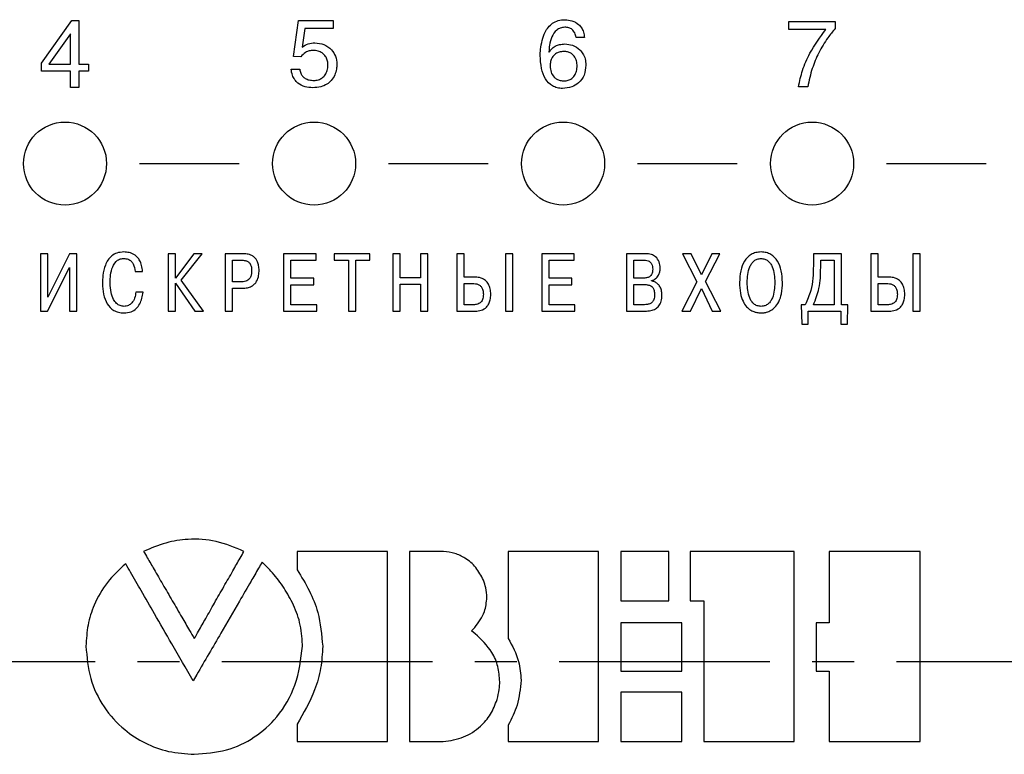
# Model space of a CAD drawing. Extents: x -252 to 593, y -442 to -145.
# Drawn here: x 311 to 340, y -251 to -228 of the extents above; entities that cross this region are included whole.
import ezdxf

# ---------------------------------------------------------------- set-up
doc = ezdxf.new("R2010")
doc.units = 0
doc.header["$MEASUREMENT"] = 0
doc.linetypes.add('CENTER', pattern=[10.16, 6.35, -1.27, 1.27, -1.27])
for name, color, linetype, lineweight in [('main', 5, 'Continuous', 50), ('text', 250, 'Continuous', 25), ('ОСЕВЫЕ', 1, 'CENTER', 25)]:
    doc.layers.add(name, color=color, linetype=linetype, lineweight=lineweight)

msp = doc.modelspace()

# ---------------------------------------------------------------- linework, layer by layer
at = {"layer": 'main', "color": 1, "lineweight": 25}
for centre in [(312.073, -232.754), (319.573, -232.754), (327.073, -232.754), (334.573, -232.754)]:
    msp.add_circle(centre, 1.25, dxfattribs=at)
at = {"layer": 'text'}
for p, q in [((311.361, -229.728), (312.282, -228.449)), ((312.282, -228.449), (312.489, -228.449)), ((312.489, -228.449), (312.489, -229.756)), ((318.957, -229.525), (319.107, -228.445)), ((319.107, -228.445), (320.151, -228.445)), ((320.151, -228.445), (320.151, -228.692)), ((333.877, -228.718), (333.877, -228.472)), ((333.877, -228.472), (335.267, -228.472)), ((335.267, -228.472), (335.267, -228.692)), ((312.234, -228.843), (311.59, -229.756)), ((312.239, -228.843), (312.234, -228.843)), ((312.239, -229.756), (312.239, -228.843)), ((319.297, -228.692), (319.212, -229.244)), ((320.151, -228.692), (319.297, -228.692)), ((334.983, -228.718), (333.877, -228.718)), ((334.983, -228.719), (334.983, -228.719)), ((327.716, -228.957), (327.469, -228.957)), ((319.212, -229.244), (319.212, -229.244)), ((319.212, -229.244), (319.212, -229.244)), ((326.386, -229.499), (326.387, -229.435)), ((326.387, -229.435), (326.391, -229.347)), ((326.391, -229.347), (326.394, -229.313)), ((326.647, -229.394), (326.647, -229.394)), ((326.647, -229.394), (326.652, -229.4)), ((311.361, -229.974), (311.361, -229.728)), ((311.59, -229.756), (311.59, -229.756)), ((311.59, -229.756), (312.239, -229.756)), ((311.59, -229.756), (311.59, -229.756)), ((312.489, -229.756), (312.783, -229.756)), ((312.783, -229.756), (312.783, -229.974)), ((319.175, -229.536), (318.957, -229.525)), ((312.239, -229.974), (311.361, -229.974)), ((312.239, -230.465), (312.239, -229.974)), ((312.489, -229.974), (312.489, -230.465)), ((312.783, -229.974), (312.489, -229.974)), ((318.883, -229.916), (319.144, -229.916)), ((312.489, -230.465), (312.239, -230.465)), ((334.442, -230.442), (334.164, -230.442)), ((317.313, -232.762), (314.313, -232.762)), ((324.813, -232.762), (321.813, -232.762)), ((332.313, -232.762), (329.313, -232.762)), ((339.813, -232.762), (336.813, -232.762)), ((311.333, -235.467), (311.333, -237.196)), ((311.553, -235.467), (311.333, -235.467)), ((311.553, -236.776), (311.553, -235.467)), ((312.212, -235.467), (311.553, -236.776)), ((312.43, -235.467), (312.212, -235.467)), ((312.43, -237.196), (312.43, -235.467)), ((315.18, -235.467), (315.18, -237.196)), ((315.4, -235.467), (315.18, -235.467)), ((315.4, -236.203), (315.4, -235.467)), ((315.953, -235.467), (315.4, -236.203)), ((315.576, -236.267), (316.2, -235.467)), ((316.2, -235.467), (315.953, -235.467)), ((316.894, -235.467), (316.894, -237.196)), ((317.425, -235.467), (316.894, -235.467)), ((317.114, -235.662), (317.391, -235.662)), ((317.114, -236.312), (317.114, -235.662)), ((318.657, -235.467), (318.657, -237.196)), ((319.635, -235.467), (318.657, -235.467)), ((318.877, -235.662), (319.635, -235.662)), ((318.877, -236.205), (318.877, -235.662)), ((319.635, -235.662), (319.635, -235.467)), ((321.253, -235.467), (320.183, -235.467)), ((320.183, -235.467), (320.183, -235.662)), ((320.183, -235.662), (320.608, -235.662)), ((320.608, -235.662), (320.608, -237.196)), ((320.828, -237.196), (320.828, -235.662)), ((320.828, -235.662), (321.253, -235.662)), ((321.253, -235.662), (321.253, -235.467)), ((321.947, -235.467), (321.947, -237.196)), ((322.166, -235.467), (321.947, -235.467)), ((322.166, -236.188), (322.166, -235.467)), ((322.784, -235.467), (322.784, -236.188)), ((323.004, -235.467), (322.784, -235.467)), ((323.004, -237.196), (323.004, -235.467)), ((324.095, -235.467), (323.875, -235.467)), ((323.875, -235.467), (323.875, -237.196)), ((324.095, -236.171), (324.095, -235.467)), ((325.559, -235.467), (325.339, -235.467)), ((325.339, -235.467), (325.339, -237.196)), ((325.559, -237.196), (325.559, -235.467)), ((326.431, -235.467), (326.431, -237.196)), ((327.408, -235.467), (326.431, -235.467)), ((326.65, -235.662), (327.408, -235.662)), ((326.65, -236.205), (326.65, -235.662)), ((327.408, -235.662), (327.408, -235.467)), ((328.984, -235.467), (328.984, -237.196)), ((329.557, -235.467), (328.984, -235.467)), ((329.204, -235.662), (329.518, -235.662)), ((329.204, -236.2), (329.204, -235.662)), ((330.928, -235.467), (330.668, -235.467)), ((330.668, -235.467), (331.106, -236.312)), ((331.239, -236.107), (330.928, -235.467)), ((331.555, -235.467), (331.239, -236.107)), ((331.362, -236.307), (331.795, -235.467)), ((331.795, -235.467), (331.555, -235.467)), ((335.459, -235.467), (334.612, -235.467)), ((334.612, -235.467), (334.612, -235.823)), ((334.832, -235.662), (335.239, -235.662)), ((334.832, -235.877), (334.832, -235.662)), ((335.239, -235.662), (335.239, -237.001)), ((335.459, -237.001), (335.459, -235.467)), ((336.343, -235.467), (336.343, -237.196)), ((336.563, -235.467), (336.343, -235.467)), ((336.563, -236.171), (336.563, -235.467)), ((337.607, -235.467), (337.607, -237.196)), ((337.827, -235.467), (337.607, -235.467)), ((337.827, -237.196), (337.827, -235.467)), ((311.548, -237.196), (312.21, -235.877)), ((312.21, -235.877), (312.21, -237.196)), ((314.188, -236), (314.408, -236)), ((316.242, -237.196), (315.576, -236.267)), ((317.391, -236.312), (317.114, -236.312)), ((319.566, -236.205), (318.877, -236.205)), ((319.566, -236.4), (319.566, -236.205)), ((322.784, -236.188), (322.166, -236.188)), ((324.428, -236.171), (324.095, -236.171)), ((327.339, -236.205), (326.65, -236.205)), ((327.339, -236.4), (327.339, -236.205)), ((329.51, -236.2), (329.204, -236.2)), ((329.74, -236.287), (329.74, -236.275)), ((331.106, -236.312), (330.646, -237.196)), ((331.824, -237.196), (331.362, -236.307)), ((336.896, -236.171), (336.563, -236.171)), ((314.425, -236.623), (314.205, -236.623)), ((315.4, -236.351), (315.978, -237.196)), ((315.4, -237.196), (315.4, -236.351)), ((317.114, -236.507), (317.41, -236.507)), ((317.114, -237.196), (317.114, -236.507)), ((318.877, -236.4), (319.566, -236.4)), ((318.877, -237.001), (318.877, -236.4)), ((322.166, -236.383), (322.784, -236.383)), ((322.166, -237.196), (322.166, -236.383)), ((322.784, -236.383), (322.784, -237.196)), ((324.095, -236.366), (324.384, -236.366)), ((324.095, -237.001), (324.095, -236.366)), ((326.65, -236.4), (327.339, -236.4)), ((326.65, -237.001), (326.65, -236.4)), ((329.204, -236.396), (329.523, -236.396)), ((329.204, -237.001), (329.204, -236.396)), ((330.911, -237.196), (331.237, -236.517)), ((331.237, -236.517), (331.56, -237.196)), ((336.563, -236.366), (336.852, -236.366)), ((336.563, -237.001), (336.563, -236.366)), ((311.333, -237.196), (311.548, -237.196)), ((312.21, -237.196), (312.43, -237.196)), ((315.18, -237.196), (315.4, -237.196)), ((315.978, -237.196), (316.242, -237.196)), ((316.894, -237.196), (317.114, -237.196)), ((318.657, -237.196), (319.658, -237.196)), ((319.658, -237.001), (318.877, -237.001)), ((319.658, -237.196), (319.658, -237.001)), ((320.608, -237.196), (320.828, -237.196)), ((321.947, -237.196), (322.166, -237.196)), ((322.784, -237.196), (323.004, -237.196)), ((323.875, -237.196), (324.428, -237.196)), ((324.401, -237.001), (324.095, -237.001)), ((325.339, -237.196), (325.559, -237.196)), ((326.431, -237.196), (327.431, -237.196)), ((327.431, -237.001), (326.65, -237.001)), ((327.431, -237.196), (327.431, -237.001)), ((328.984, -237.196), (329.538, -237.196)), ((329.523, -237.001), (329.204, -237.001)), ((330.646, -237.196), (330.911, -237.196)), ((331.56, -237.196), (331.824, -237.196)), ((334.244, -237.001), (334.259, -237.586)), ((334.368, -237.001), (334.244, -237.001)), ((334.457, -237.196), (335.437, -237.196)), ((334.457, -237.586), (334.457, -237.196)), ((335.239, -237.001), (334.612, -237.001)), ((335.437, -237.196), (335.437, -237.586)), ((335.649, -237.001), (335.459, -237.001)), ((335.634, -237.586), (335.649, -237.001)), ((336.343, -237.196), (336.896, -237.196)), ((336.869, -237.001), (336.563, -237.001)), ((337.607, -237.196), (337.827, -237.196)), ((334.259, -237.586), (334.457, -237.586)), ((335.437, -237.586), (335.634, -237.586)), ((321.781, -244.43), (319.064, -244.43)), ((319.064, -244.43), (319.064, -244.983)), ((321.781, -250.155), (321.781, -244.43)), ((322.446, -244.43), (322.446, -250.155)), ((323.472, -244.43), (322.446, -244.43)), ((325.424, -244.43), (325.424, -247.047)), ((328.142, -244.43), (325.424, -244.43)), ((328.142, -250.155), (328.142, -244.43)), ((330.258, -244.43), (328.812, -244.43)), ((328.812, -244.43), (328.812, -245.916)), ((330.258, -245.916), (330.258, -244.43)), ((334.029, -244.43), (330.901, -244.43)), ((330.901, -244.43), (330.901, -245.916)), ((334.029, -250.155), (334.029, -244.43)), ((335.082, -244.43), (335.082, -246.582)), ((337.828, -244.43), (335.082, -244.43)), ((337.828, -250.155), (337.828, -244.43)), ((328.812, -245.916), (330.258, -245.916)), ((330.901, -245.916), (331.311, -245.916)), ((331.311, -245.916), (331.311, -250.155)), ((328.812, -246.582), (328.812, -248.033)), ((330.646, -246.582), (328.812, -246.582)), ((330.646, -248.033), (330.646, -246.582)), ((334.694, -246.582), (334.694, -248.033)), ((335.082, -246.582), (334.694, -246.582)), ((324.316, -246.823), (324.411, -246.721)), ((324.428, -246.909), (324.316, -246.823)), ((316.041, -248.137), (315.932, -248.327)), ((328.812, -248.033), (330.646, -248.033)), ((334.694, -248.033), (335.082, -248.033)), ((335.082, -248.033), (335.082, -250.155)), ((328.812, -248.669), (328.812, -250.155)), ((330.646, -248.669), (328.812, -248.669)), ((330.646, -250.155), (330.646, -248.669)), ((319.064, -249.63), (319.064, -250.155)), ((325.424, -249.658), (325.424, -250.155)), ((319.064, -250.155), (321.781, -250.155)), ((322.446, -250.155), (323.465, -250.155)), ((325.424, -250.155), (328.142, -250.155)), ((328.812, -250.155), (330.646, -250.155)), ((331.311, -250.155), (334.029, -250.155)), ((335.082, -250.155), (337.828, -250.155))]:
    msp.add_line(p, q, dxfattribs=at)
for points, knots in [([(326.394, -229.313), (326.422, -229.134), (326.468, -228.838), (326.702, -228.546), (326.929, -228.436), (327.059, -228.427), (327.128, -228.422)], [0, 0, 0, 0, 0.41981, 0.69488, 0.838166, 1, 1, 1, 1]), ([(327.128, -228.422), (327.199, -228.429), (327.348, -228.442), (327.521, -228.539), (327.632, -228.667), (327.696, -228.801), (327.709, -228.903), (327.716, -228.957)], [0, 0, 0, 0, 0.2408486, 0.5039015, 0.65147, 0.8131367, 1, 1, 1, 1]), ([(327.123, -228.649), (327.077, -228.653), (326.99, -228.661), (326.84, -228.754), (326.725, -228.939), (326.66, -229.171), (326.651, -229.325), (326.647, -229.394)], [0, 0, 0, 0, 0.1389694, 0.2663731, 0.5249484, 0.7876984, 1, 1, 1, 1]), ([(327.469, -228.957), (327.458, -228.911), (327.437, -228.821), (327.357, -228.716), (327.246, -228.657), (327.166, -228.652), (327.123, -228.649)], [0, 0, 0, 0, 0.278635, 0.53634, 0.748344, 1, 1, 1, 1]), ([(334.164, -230.442), (334.199, -230.276), (334.272, -229.926), (334.537, -229.335), (334.815, -228.951), (334.983, -228.719)], [0, 0, 0, 0, 0.2632449, 0.5550065, 1, 1, 1, 1]), ([(335.267, -228.692), (335.191, -228.782), (335.002, -229.007), (334.77, -229.409), (334.556, -229.903), (334.481, -230.255), (334.442, -230.442)], [0, 0, 0, 0, 0.179364, 0.449384, 0.708493, 1, 1, 1, 1]), ([(334.983, -228.719), (334.983, -228.719), (334.983, -228.718), (334.983, -228.718), (334.983, -228.718)], [0, 0, 0, 0, 0.566728, 1, 1, 1, 1]), ([(319.212, -229.244), (319.271, -229.207), (319.389, -229.133), (319.53, -229.124), (319.6, -229.12)], [0, 0, 0, 0, 0.495252, 1, 1, 1, 1]), ([(319.6, -229.12), (319.692, -229.13), (319.876, -229.151), (320.096, -229.304), (320.238, -229.519), (320.253, -229.679), (320.261, -229.763)], [0, 0, 0, 0, 0.267321, 0.536188, 0.755566, 1, 1, 1, 1]), ([(326.652, -229.4), (326.675, -229.367), (326.724, -229.293), (326.834, -229.214), (326.974, -229.162), (327.074, -229.156), (327.128, -229.153)], [0, 0, 0, 0, 0.212351, 0.468787, 0.709299, 1, 1, 1, 1]), ([(327.128, -229.153), (327.206, -229.161), (327.371, -229.179), (327.561, -229.296), (327.681, -229.448), (327.747, -229.607), (327.754, -229.727), (327.758, -229.792)], [0, 0, 0, 0, 0.231292, 0.493016, 0.642155, 0.807169, 1, 1, 1, 1]), ([(319.547, -229.346), (319.506, -229.349), (319.427, -229.355), (319.291, -229.412), (319.22, -229.489), (319.175, -229.536)], [0, 0, 0, 0, 0.279567, 0.553429, 1, 1, 1, 1]), ([(319.989, -229.736), (319.982, -229.692), (319.968, -229.608), (319.906, -229.499), (319.815, -229.414), (319.691, -229.356), (319.596, -229.35), (319.547, -229.346)], [0, 0, 0, 0, 0.204039, 0.38781, 0.563726, 0.774553, 1, 1, 1, 1]), ([(327.058, -230.491), (327.002, -230.488), (326.897, -230.481), (326.704, -230.401), (326.519, -230.201), (326.404, -229.872), (326.392, -229.629), (326.386, -229.499)], [0, 0, 0, 0, 0.12309, 0.235633, 0.457777, 0.709707, 1, 1, 1, 1]), ([(327.092, -229.38), (327.046, -229.383), (326.96, -229.389), (326.847, -229.443), (326.758, -229.529), (326.698, -229.648), (326.687, -229.741), (326.682, -229.789)], [0, 0, 0, 0, 0.211233, 0.39579, 0.569838, 0.778012, 1, 1, 1, 1]), ([(327.497, -229.777), (327.49, -229.726), (327.476, -229.62), (327.4, -229.498), (327.304, -229.425), (327.206, -229.386), (327.132, -229.382), (327.092, -229.38)], [0, 0, 0, 0, 0.244578, 0.504862, 0.650627, 0.811717, 1, 1, 1, 1]), ([(320.261, -229.763), (320.258, -229.813), (320.253, -229.922), (320.202, -230.092), (320.106, -230.252), (319.958, -230.376), (319.764, -230.456), (319.615, -230.464), (319.533, -230.469)], [0, 0, 0, 0, 0.129618, 0.286902, 0.460662, 0.61122, 0.785302, 1, 1, 1, 1]), ([(319.569, -230.251), (319.615, -230.247), (319.703, -230.24), (319.82, -230.178), (319.914, -230.082), (319.979, -229.949), (319.988, -229.845), (319.992, -229.792)], [0, 0, 0, 0, 0.196771, 0.377819, 0.555198, 0.77043, 1, 1, 1, 1]), ([(319.992, -229.792), (319.992, -229.781), (319.991, -229.763), (319.99, -229.744), (319.989, -229.736)], [0, 0, 0, 0, 0.56723, 1, 1, 1, 1]), ([(326.682, -229.789), (326.682, -229.794), (326.681, -229.804), (326.681, -229.813), (326.681, -229.817)], [0, 0, 0, 0, 0.558421, 1, 1, 1, 1]), ([(327.758, -229.792), (327.749, -229.893), (327.729, -230.091), (327.564, -230.328), (327.325, -230.47), (327.151, -230.484), (327.058, -230.491)], [0, 0, 0, 0, 0.271221, 0.532341, 0.748839, 1, 1, 1, 1]), ([(327.103, -230.265), (327.146, -230.261), (327.228, -230.255), (327.337, -230.196), (327.426, -230.101), (327.487, -229.965), (327.494, -229.859), (327.497, -229.803)], [0, 0, 0, 0, 0.186561, 0.359935, 0.53361, 0.753042, 1, 1, 1, 1]), ([(327.497, -229.803), (327.497, -229.798), (327.497, -229.79), (327.497, -229.781), (327.497, -229.777)], [0, 0, 0, 0, 0.5557228, 1, 1, 1, 1]), ([(319.533, -230.469), (319.455, -230.464), (319.295, -230.454), (319.104, -230.36), (318.983, -230.228), (318.911, -230.086), (318.893, -229.976), (318.883, -229.916)], [0, 0, 0, 0, 0.246111, 0.504216, 0.648847, 0.80996, 1, 1, 1, 1]), ([(319.144, -229.916), (319.151, -229.956), (319.165, -230.031), (319.224, -230.127), (319.313, -230.199), (319.432, -230.243), (319.522, -230.248), (319.569, -230.251)], [0, 0, 0, 0, 0.200404, 0.377967, 0.549912, 0.763346, 1, 1, 1, 1]), ([(326.681, -229.817), (326.687, -229.878), (326.698, -230), (326.783, -230.137), (326.885, -230.216), (326.987, -230.258), (327.063, -230.262), (327.103, -230.265)], [0, 0, 0, 0, 0.264589, 0.528959, 0.672014, 0.825749, 1, 1, 1, 1]), ([(313.842, -235.415), (313.772, -235.421), (313.643, -235.43), (313.477, -235.524), (313.361, -235.654), (313.262, -235.852), (313.21, -236.094), (313.205, -236.281), (313.202, -236.361)], [0, 0, 0, 0, 0.161713, 0.300163, 0.431418, 0.56253, 0.814319, 1, 1, 1, 1]), ([(314.408, -236), (314.401, -235.939), (314.389, -235.827), (314.334, -235.681), (314.258, -235.571), (314.149, -235.481), (314.007, -235.424), (313.896, -235.418), (313.842, -235.415)], [0, 0, 0, 0, 0.2019026, 0.3676845, 0.5090087, 0.6362718, 0.8231838, 1, 1, 1, 1]), ([(333.034, -235.415), (332.98, -235.419), (332.878, -235.425), (332.692, -235.501), (332.515, -235.688), (332.405, -235.992), (332.393, -236.214), (332.387, -236.331)], [0, 0, 0, 0, 0.1281, 0.244369, 0.470322, 0.720202, 1, 1, 1, 1]), ([(333.681, -236.331), (333.675, -236.214), (333.664, -235.992), (333.554, -235.688), (333.376, -235.501), (333.191, -235.425), (333.088, -235.419), (333.034, -235.415)], [0, 0, 0, 0, 0.279798, 0.529678, 0.755631, 0.8719, 1, 1, 1, 1]), ([(313.432, -236.351), (313.433, -236.291), (313.437, -236.147), (313.476, -235.922), (313.568, -235.727), (313.71, -235.623), (313.797, -235.615), (313.842, -235.61)], [0, 0, 0, 0, 0.191097, 0.459435, 0.726735, 0.856341, 1, 1, 1, 1]), ([(313.842, -235.61), (313.886, -235.614), (313.968, -235.62), (314.067, -235.685), (314.157, -235.809), (314.175, -235.922), (314.188, -236)], [0, 0, 0, 0, 0.2264085, 0.4162431, 0.5963145, 1, 1, 1, 1]), ([(317.391, -235.662), (317.426, -235.664), (317.49, -235.666), (317.577, -235.697), (317.647, -235.756), (317.689, -235.852), (317.692, -235.927), (317.694, -235.968)], [0, 0, 0, 0, 0.21185, 0.38819, 0.548208, 0.749978, 1, 1, 1, 1]), ([(317.917, -235.963), (317.915, -235.917), (317.911, -235.832), (317.88, -235.719), (317.832, -235.63), (317.77, -235.565), (317.681, -235.507), (317.563, -235.472), (317.469, -235.469), (317.425, -235.467)], [0, 0, 0, 0, 0.173525, 0.316646, 0.438426, 0.547122, 0.648784, 0.836283, 1, 1, 1, 1]), ([(329.518, -235.662), (329.545, -235.663), (329.595, -235.666), (329.66, -235.689), (329.708, -235.725), (329.746, -235.779), (329.769, -235.849), (329.771, -235.904), (329.772, -235.931)], [0, 0, 0, 0, 0.192495, 0.349229, 0.484914, 0.611831, 0.808009, 1, 1, 1, 1]), ([(329.997, -235.907), (329.992, -235.839), (329.982, -235.712), (329.877, -235.56), (329.725, -235.478), (329.616, -235.471), (329.557, -235.467)], [0, 0, 0, 0, 0.284614, 0.538941, 0.749417, 1, 1, 1, 1]), ([(332.617, -236.331), (332.626, -236.168), (332.637, -235.966), (332.749, -235.758), (332.822, -235.677), (332.92, -235.62), (332.995, -235.614), (333.034, -235.61)], [0, 0, 0, 0, 0.520403, 0.642809, 0.758676, 0.873773, 1, 1, 1, 1]), ([(333.034, -235.61), (333.073, -235.614), (333.148, -235.62), (333.246, -235.677), (333.32, -235.758), (333.431, -235.966), (333.443, -236.168), (333.452, -236.331)], [0, 0, 0, 0, 0.126228, 0.24132, 0.35718, 0.479583, 1, 1, 1, 1]), ([(317.694, -235.968), (317.693, -236.005), (317.691, -236.073), (317.664, -236.168), (317.617, -236.238), (317.553, -236.283), (317.477, -236.308), (317.421, -236.31), (317.391, -236.312)], [0, 0, 0, 0, 0.208005, 0.388338, 0.551477, 0.681431, 0.826892, 1, 1, 1, 1]), ([(317.41, -236.507), (317.464, -236.504), (317.562, -236.499), (317.69, -236.453), (317.784, -236.384), (317.865, -236.276), (317.911, -236.13), (317.915, -236.015), (317.917, -235.963)], [0, 0, 0, 0, 0.189428, 0.342846, 0.474292, 0.594645, 0.817378, 1, 1, 1, 1]), ([(329.772, -235.931), (329.771, -235.961), (329.768, -236.016), (329.742, -236.092), (329.693, -236.154), (329.611, -236.195), (329.546, -236.199), (329.51, -236.2)], [0, 0, 0, 0, 0.2073852, 0.385415, 0.5489271, 0.7520776, 1, 1, 1, 1]), ([(329.74, -236.275), (329.783, -236.258), (329.867, -236.226), (329.946, -236.124), (329.99, -236.016), (329.994, -235.943), (329.997, -235.907)], [0, 0, 0, 0, 0.280485, 0.551919, 0.771649, 1, 1, 1, 1]), ([(334.612, -235.823), (334.606, -236.079), (334.596, -236.489), (334.43, -236.861), (334.368, -237.001)], [0, 0, 0, 0, 0.624402, 1, 1, 1, 1]), ([(334.612, -237.001), (334.677, -236.84), (334.823, -236.48), (334.829, -236.092), (334.832, -235.877)], [0, 0, 0, 0, 0.447855, 1, 1, 1, 1]), ([(324.895, -236.689), (324.892, -236.633), (324.887, -236.526), (324.833, -236.382), (324.741, -236.265), (324.6, -236.184), (324.488, -236.175), (324.428, -236.171)], [0, 0, 0, 0, 0.215992, 0.403731, 0.575132, 0.776238, 1, 1, 1, 1]), ([(330.051, -236.714), (330.048, -236.663), (330.043, -236.571), (329.994, -236.452), (329.922, -236.366), (329.835, -236.311), (329.77, -236.294), (329.74, -236.287)], [0, 0, 0, 0, 0.264209, 0.47562, 0.654822, 0.840465, 1, 1, 1, 1]), ([(332.387, -236.331), (332.392, -236.441), (332.399, -236.635), (332.476, -236.886), (332.587, -237.059), (332.716, -237.167), (332.844, -237.223), (332.95, -237.245), (333.011, -237.247), (333.034, -237.248)], [0, 0, 0, 0, 0.261443, 0.460453, 0.616122, 0.743644, 0.85535, 0.943668, 1, 1, 1, 1]), ([(333.034, -237.052), (332.994, -237.049), (332.916, -237.042), (332.816, -236.983), (332.742, -236.898), (332.636, -236.689), (332.625, -236.491), (332.617, -236.331)], [0, 0, 0, 0, 0.130803, 0.24906, 0.367626, 0.492239, 1, 1, 1, 1]), ([(333.034, -237.248), (333.057, -237.247), (333.114, -237.246), (333.213, -237.226), (333.335, -237.176), (333.466, -237.076), (333.585, -236.905), (333.668, -236.647), (333.677, -236.446), (333.681, -236.331)], [0, 0, 0, 0, 0.052999, 0.135598, 0.239942, 0.364292, 0.523178, 0.727834, 1, 1, 1, 1]), ([(333.452, -236.331), (333.443, -236.491), (333.433, -236.689), (333.326, -236.898), (333.253, -236.983), (333.152, -237.042), (333.075, -237.049), (333.034, -237.052)], [0, 0, 0, 0, 0.507799, 0.632416, 0.750979, 0.869222, 1, 1, 1, 1]), ([(337.363, -236.689), (337.36, -236.633), (337.355, -236.526), (337.301, -236.382), (337.209, -236.265), (337.068, -236.184), (336.956, -236.175), (336.896, -236.171)], [0, 0, 0, 0, 0.215915, 0.403516, 0.574744, 0.775803, 1, 1, 1, 1]), ([(313.202, -236.361), (313.208, -236.47), (313.219, -236.682), (313.324, -236.975), (313.499, -237.161), (313.686, -237.238), (313.792, -237.244), (313.847, -237.248)], [0, 0, 0, 0, 0.266709, 0.514478, 0.744535, 0.86518, 1, 1, 1, 1]), ([(313.854, -237.052), (313.814, -237.048), (313.73, -237.039), (313.615, -236.962), (313.515, -236.826), (313.444, -236.616), (313.436, -236.447), (313.432, -236.351)], [0, 0, 0, 0, 0.1338451, 0.2763679, 0.4416612, 0.6847425, 1, 1, 1, 1]), ([(313.847, -237.248), (313.921, -237.242), (314.056, -237.231), (314.222, -237.126), (314.371, -236.929), (314.403, -236.747), (314.425, -236.623)], [0, 0, 0, 0, 0.231496, 0.424624, 0.605578, 1, 1, 1, 1]), ([(314.205, -236.623), (314.197, -236.684), (314.181, -236.802), (314.098, -236.944), (313.984, -237.036), (313.898, -237.047), (313.854, -237.052)], [0, 0, 0, 0, 0.301767, 0.581305, 0.787621, 1, 1, 1, 1]), ([(324.384, -236.366), (324.416, -236.368), (324.477, -236.372), (324.558, -236.408), (324.623, -236.472), (324.666, -236.567), (324.671, -236.642), (324.673, -236.682)], [0, 0, 0, 0, 0.197511, 0.37211, 0.53988, 0.751689, 1, 1, 1, 1]), ([(329.523, -236.396), (329.558, -236.397), (329.623, -236.399), (329.711, -236.428), (329.781, -236.485), (329.824, -236.579), (329.827, -236.653), (329.829, -236.694)], [0, 0, 0, 0, 0.215143, 0.392644, 0.55143, 0.75054, 1, 1, 1, 1]), ([(336.852, -236.366), (336.884, -236.368), (336.944, -236.372), (337.026, -236.408), (337.091, -236.472), (337.134, -236.567), (337.139, -236.642), (337.141, -236.682)], [0, 0, 0, 0, 0.1975125, 0.3721109, 0.5398806, 0.7516893, 1, 1, 1, 1]), ([(324.673, -236.682), (324.672, -236.713), (324.67, -236.768), (324.65, -236.843), (324.62, -236.9), (324.583, -236.941), (324.531, -236.977), (324.469, -236.998), (324.421, -237), (324.401, -237.001)], [0, 0, 0, 0, 0.193288, 0.350751, 0.482188, 0.596212, 0.698847, 0.873774, 1, 1, 1, 1]), ([(324.428, -237.196), (324.488, -237.192), (324.612, -237.183), (324.758, -237.097), (324.843, -236.976), (324.888, -236.844), (324.893, -236.745), (324.895, -236.689)], [0, 0, 0, 0, 0.228277, 0.473383, 0.618386, 0.788972, 1, 1, 1, 1]), ([(329.829, -236.694), (329.828, -236.723), (329.826, -236.774), (329.808, -236.844), (329.781, -236.898), (329.745, -236.939), (329.691, -236.976), (329.614, -236.998), (329.553, -237), (329.523, -237.001)], [0, 0, 0, 0, 0.169841, 0.309624, 0.427768, 0.53261, 0.631043, 0.818895, 1, 1, 1, 1]), ([(329.538, -237.196), (329.598, -237.193), (329.707, -237.188), (329.855, -237.135), (329.97, -237.038), (330.041, -236.891), (330.048, -236.776), (330.051, -236.714)], [0, 0, 0, 0, 0.223463, 0.408455, 0.573339, 0.770993, 1, 1, 1, 1]), ([(337.141, -236.682), (337.14, -236.713), (337.138, -236.768), (337.118, -236.843), (337.088, -236.9), (337.051, -236.941), (336.999, -236.977), (336.937, -236.998), (336.889, -237), (336.869, -237.001)], [0, 0, 0, 0, 0.1932027, 0.350554, 0.4818295, 0.5956542, 0.6981051, 0.8729858, 1, 1, 1, 1]), ([(336.896, -237.196), (336.956, -237.192), (337.08, -237.183), (337.226, -237.097), (337.311, -236.976), (337.356, -236.844), (337.361, -236.745), (337.363, -236.689)], [0, 0, 0, 0, 0.228276, 0.473383, 0.618386, 0.788972, 1, 1, 1, 1]), ([(317.461, -244.427), (317.186, -244.312), (316.649, -244.088), (315.834, -244.034), (315.091, -244.153), (314.661, -244.334), (314.439, -244.427)], [0, 0, 0, 0, 0.284423, 0.55413, 0.769989, 1, 1, 1, 1]), ([(317.461, -244.427), (317.186, -244.312), (316.649, -244.088), (315.834, -244.034), (315.091, -244.153), (314.661, -244.334), (314.439, -244.427)], [0, 0, 0, 0, 0.284423, 0.55413, 0.769989, 1, 1, 1, 1]), ([(314.439, -244.427), (314.477, -244.491), (314.582, -244.672), (314.775, -245.004), (315.025, -245.435), (315.304, -245.915), (315.573, -246.377), (315.793, -246.757), (315.918, -246.972), (315.965, -247.053)], [0, 0, 0, 0, 0.072942, 0.206874, 0.378955, 0.566342, 0.754182, 0.907489, 1, 1, 1, 1]), ([(315.965, -247.053), (316.009, -246.977), (316.124, -246.775), (316.327, -246.418), (316.58, -245.973), (316.854, -245.493), (317.111, -245.043), (317.312, -244.689), (317.423, -244.495), (317.461, -244.427)], [0, 0, 0, 0, 0.0870486, 0.2305382, 0.4076016, 0.5953719, 0.778651, 0.9222917, 1, 1, 1, 1]), ([(324.675, -245.296), (324.606, -245.163), (324.471, -244.9), (324.153, -244.634), (323.814, -244.472), (323.587, -244.444), (323.472, -244.43)], [0, 0, 0, 0, 0.2863252, 0.5629201, 0.7794672, 1, 1, 1, 1]), ([(313.902, -244.8), (313.706, -244.979), (313.316, -245.336), (312.954, -245.988), (312.741, -246.643), (312.717, -247.065), (312.704, -247.277)], [0, 0, 0, 0, 0.278375, 0.555863, 0.775927, 1, 1, 1, 1]), ([(315.932, -248.327), (315.717, -247.954), (315.329, -247.28), (314.807, -246.373), (314.394, -245.656), (314.106, -245.155), (313.951, -244.886), (313.902, -244.8)], [0, 0, 0, 0, 0.316748, 0.573787, 0.771116, 0.927027, 1, 1, 1, 1]), ([(318.008, -244.752), (317.973, -244.814), (317.861, -245.005), (317.635, -245.395), (317.257, -246.045), (316.713, -246.982), (316.283, -247.72), (316.041, -248.137)], [0, 0, 0, 0, 0.054504, 0.169674, 0.345507, 0.630621, 1, 1, 1, 1]), ([(319.227, -247.231), (319.209, -247.008), (319.174, -246.574), (318.941, -245.983), (318.64, -245.469), (318.328, -245.061), (318.099, -244.84), (318.008, -244.752)], [0, 0, 0, 0, 0.235633, 0.458634, 0.663893, 0.866206, 1, 1, 1, 1]), ([(319.064, -244.983), (319.193, -245.192), (319.443, -245.597), (319.752, -246.365), (319.803, -246.941), (319.833, -247.285)], [0, 0, 0, 0, 0.2998302, 0.5806474, 1, 1, 1, 1]), ([(324.777, -245.815), (324.772, -245.717), (324.762, -245.539), (324.702, -245.372), (324.675, -245.296)], [0, 0, 0, 0, 0.551183, 1, 1, 1, 1]), ([(324.411, -246.721), (324.528, -246.568), (324.735, -246.297), (324.764, -245.96), (324.777, -245.815)], [0, 0, 0, 0, 0.567564, 1, 1, 1, 1]), ([(325.166, -248.35), (325.154, -248.197), (325.13, -247.89), (324.91, -247.363), (324.612, -247.083), (324.428, -246.909)], [0, 0, 0, 0, 0.275459, 0.550442, 1, 1, 1, 1]), ([(312.704, -247.277), (312.732, -247.607), (312.785, -248.252), (313.211, -249.126), (313.797, -249.78), (314.477, -250.219), (315.194, -250.486), (315.706, -250.519), (315.967, -250.536)], [0, 0, 0, 0, 0.192526, 0.37655, 0.557618, 0.700885, 0.847356, 1, 1, 1, 1]), ([(315.967, -250.536), (316.295, -250.511), (316.931, -250.463), (317.797, -250.054), (318.531, -249.393), (319.081, -248.442), (319.176, -247.675), (319.226, -247.276)], [0, 0, 0, 0, 0.191784, 0.372311, 0.549966, 0.765797, 1, 1, 1, 1]), ([(319.833, -247.285), (319.821, -247.504), (319.795, -247.95), (319.564, -248.759), (319.257, -249.294), (319.064, -249.63)], [0, 0, 0, 0, 0.262779, 0.535366, 1, 1, 1, 1]), ([(319.226, -247.276), (319.226, -247.268), (319.227, -247.252), (319.227, -247.237), (319.227, -247.231)], [0, 0, 0, 0, 0.565001, 1, 1, 1, 1]), ([(325.424, -247.047), (325.546, -247.273), (325.76, -247.669), (325.793, -248.117), (325.807, -248.309)], [0, 0, 0, 0, 0.571221, 1, 1, 1, 1]), ([(325.085, -248.885), (325.111, -248.785), (325.157, -248.61), (325.163, -248.429), (325.166, -248.35)], [0, 0, 0, 0, 0.566152, 1, 1, 1, 1]), ([(325.807, -248.309), (325.783, -248.562), (325.737, -249.036), (325.523, -249.461), (325.424, -249.658)], [0, 0, 0, 0, 0.534998, 1, 1, 1, 1]), ([(323.465, -250.155), (323.675, -250.122), (324.083, -250.058), (324.569, -249.739), (324.912, -249.339), (325.027, -249.038), (325.085, -248.885)], [0, 0, 0, 0, 0.287329, 0.561299, 0.776782, 1, 1, 1, 1])]:
    msp.add_open_spline(points, degree=3, knots=knots, dxfattribs=at)
at = {"layer": 'ОСЕВЫЕ'}
msp.add_line((363.784, -247.754), (256.187, -247.754), dxfattribs=at)

doc.saveas('drawing.dxf')
